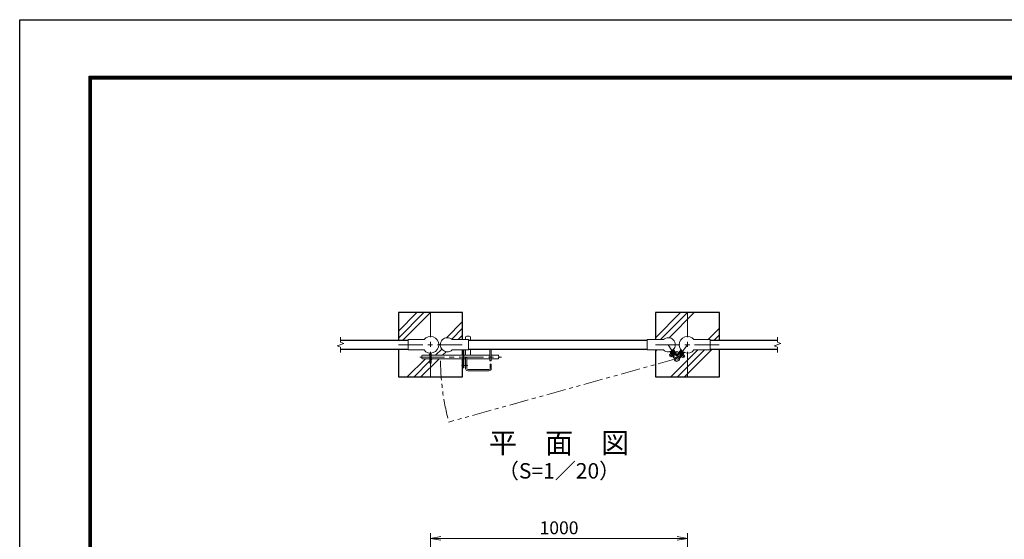
# Model space of a CAD drawing. Units: millimetres. Extents: x 0 to 8400, y 0 to 5940.
# Drawn here: x 0 to 3831, y 3918 to 5940 of the extents above; entities that cross this region are included whole.
import ezdxf
from ezdxf.enums import TextEntityAlignment as Align

# ---------------------------------------------------------------- set-up
doc = ezdxf.new("R2010")
doc.units = ezdxf.units.MM
doc.header["$LTSCALE"] = 3
doc.header["$MEASUREMENT"] = 0
doc.linetypes.add('CENTER', pattern=[50.8, 31.75, -6.35, 6.35, -6.35])
doc.linetypes.add('PHANTOMX2', pattern=[5, 2.5, -0.5, 0.5, -0.5, 0.5, -0.5])
for name, color, linetype, lineweight in [('D-BMK', 2, 'CENTER', 13), ('D-DCR-HCH', 7, 'Continuous', 13), ('D-STR-DIM', 7, 'Continuous', 13), ('D-STR3', 3, 'Continuous', 13)]:
    doc.layers.add(name, color=color, linetype=linetype, lineweight=lineweight)
for name, color, linetype in [('D-STR1', 1, 'Continuous'), ('D-STR4', 7, 'Continuous'), ('D-TTL', 2, 'Continuous'), ('D-TTL-TXT', 7, 'Continuous')]:
    doc.layers.add(name, color=color, linetype=linetype)
doc.styles.add('ゴシック', font='txt')
doc.dimstyles.new('STYLE', dxfattribs={"dimscale": 20, "dimtxt": 2.5, "dimasz": 2, "dimexe": 1, "dimexo": 1, "dimgap": 0.8, "dimtad": 1, "dimdsep": 46, "dimtxsty": 'ゴシック', "dimblk": 'OPEN', "dimcen": 1e-08, "dimclrd": 256, "dimclre": 256, "dimclrt": 256, "dimadec": 0, "dimazin": 2, "dimtfac": 1, "dimtmove": 2, "dimatfit": 3, "dimldrblk": 'OPEN', "dimfxl": 1, "dimtolj": 1, "dimtzin": 0, "dimlwd": -1, "dimlwe": -1, "dimarcsym": 0})

# ---------------------------------------------------------------- blocks, each defined once
blk = doc.blocks.new('_Open')
at = {"color": 0, "linetype": 'ByBlock', "lineweight": -2}
for p, q in [((-1, 0.167), (0, 0)), ((-1, -0.167), (0, 0)), ((0, 0), (-1, 0))]:
    blk.add_line(p, q, dxfattribs=at)
blk = doc.blocks.new('*D9')
at = {"layer": 'D-STR-DIM', "transparency": 16777216}
for p, q in [((1598.5, 3486.6), (1598.5, 3941.4)), ((1638.5, 3921.4), (2558.5, 3921.4)), ((2598.5, 3486.6), (2598.5, 3941.4))]:
    blk.add_line(p, q, dxfattribs=at)
at = {"layer": 'D-STR-DIM', "transparency": 16777216, "xscale": 40, "yscale": 40, "zscale": 40, "rotation": 180}
blk.add_blockref('_Open', (1598.5, 3921.4), dxfattribs=at)
at = {"layer": 'D-STR-DIM', "transparency": 16777216, "xscale": 40, "yscale": 40, "zscale": 40}
blk.add_blockref('_Open', (2598.5, 3921.4), dxfattribs=at)
at = {"layer": 'D-STR-DIM', "transparency": 16777216, "insert": (2098.5, 3962.4), "char_height": 50, "attachment_point": 5, "style": 'ゴシック'}
blk.add_mtext('\\A1;1000', dxfattribs=at)

msp = doc.modelspace()

# ---------------------------------------------------------------- hatches: boundary and pattern name
at = {"layer": 'D-DCR-HCH'}
h = msp.add_hatch(dxfattribs=at)
h.set_pattern_fill('PLAST', color=256, scale=600, angle=45)
h.set_pattern_definition([(45, (-17352.7, -17970), (-106.066, 106.066), []), (45, (-17365.97, -17956.74), (-106.066, 106.066), []), (45, (-17379.22, -17943.48), (-106.066, 106.066), [])])
h.paths.add_polyline_path([(1723.454, 4799.854), (1598.454, 4799.854), (1598.454, 4707.204, -0.41421356), (1630.804, 4674.854), (1636.604, 4674.854, -0.65107502), (1682.601, 4695.204), (1723.454, 4695.204)])
h.paths.add_polyline_path([(1598.454, 4799.854), (1473.454, 4799.854), (1473.454, 4692.354), (1510.954, 4692.354), (1510.954, 4695.204), (1573.307, 4695.204, -0.22636589), (1598.454, 4707.204)])
h.paths.add_polyline_path([(1596.154, 4620.654), (1547.104, 4620.654, -0.41421356), (1544.104, 4623.654), (1544.104, 4630.654, -0.41421356), (1547.104, 4633.654), (1596.154, 4633.654), (1596.154, 4642.586, -0.20773804), (1573.307, 4654.504), (1510.954, 4654.504), (1510.954, 4657.354), (1473.454, 4657.354), (1473.454, 4549.854), (1598.454, 4549.854), (1598.454, 4602.725), (1596.154, 4602.725)])
h.paths.add_polyline_path([(1723.454, 4620.654), (1600.754, 4620.654), (1600.754, 4602.725), (1598.454, 4602.725), (1598.454, 4549.854), (1723.454, 4549.854)])
h.paths.add_polyline_path([(1723.454, 4654.504), (1682.601, 4654.504, -0.65107502), (1636.604, 4674.854), (1630.804, 4674.854, -0.39352232), (1600.754, 4642.586), (1600.754, 4633.654), (1723.454, 4633.654)])
h = msp.add_hatch(dxfattribs=at)
h.set_pattern_fill('PLAST', color=256, scale=600, angle=45)
h.set_pattern_definition([(45, (-17387.7, -17970), (-106.066, 106.066), []), (45, (-17400.97, -17956.74), (-106.066, 106.066), []), (45, (-17414.22, -17943.48), (-106.066, 106.066), [])])
h.paths.add_polyline_path([(2723.454, 4799.854), (2598.454, 4799.854), (2598.454, 4707.204, -0.22636589), (2623.602, 4695.204), (2685.954, 4695.204), (2685.954, 4692.354), (2723.454, 4692.354)])
h.paths.add_polyline_path([(2723.454, 4657.354), (2685.954, 4657.354), (2685.954, 4654.504), (2623.602, 4654.504, -0.22636589), (2598.454, 4642.504), (2598.454, 4549.854), (2723.454, 4549.854)])
h.paths.add_polyline_path([(2598.454, 4642.504, -0.10035584), (2585.854, 4645.059), (2580.51, 4638.167), (2586.437, 4633.57), (2579.695, 4624.878), (2573.77, 4629.474), (2569.596, 4624.091), (2567.778, 4625.5), (2571.952, 4630.884), (2571.162, 4631.497), (2568.172, 4627.64, 0.2250606), (2567.25, 4623.456, -0.98222629), (2546.293, 4618.242), (2473.454, 4598.725), (2473.454, 4549.854), (2598.454, 4549.854)])
h.paths.add_polyline_path([(2540.569, 4631.319), (2534.198, 4627.362), (2528.395, 4636.707), (2534.766, 4640.664), (2530.084, 4648.203, -0.25184269), (2504.807, 4654.504), (2473.454, 4654.504), (2473.454, 4598.725), (2546.293, 4618.242, -0.14897919), (2546.507, 4624.534, 0.2250606), (2546.024, 4628.791), (2543.373, 4633.06), (2542.523, 4632.532), (2546.194, 4626.622), (2544.24, 4625.408)])
h.paths.add_polyline_path([(2598.454, 4799.854), (2473.454, 4799.854), (2473.454, 4695.204), (2504.807, 4695.204, -0.65107502), (2550.804, 4674.854), (2566.104, 4674.854, -0.41421356), (2598.454, 4707.204)])
h.paths.add_polyline_path([(2566.104, 4674.854), (2550.804, 4674.854, -0.17899444), (2544.186, 4656.96), (2551.748, 4644.785), (2558.166, 4648.771), (2564.137, 4644.141), (2572.736, 4655.231, -0.16440044)])

# ---------------------------------------------------------------- linework, layer by layer
at = {"layer": 'D-BMK'}
for p, q in [((1598.454, 4799.854), (1598.454, 4549.854)), ((2598.454, 4799.854), (2598.454, 4549.854)), ((1473.454, 4674.854), (1723.454, 4674.854)), ((2473.454, 4674.854), (2723.454, 4674.854)), ((1557.139, 4627.154), (1874.796, 4627.154))]:
    msp.add_line(p, q, dxfattribs=at)
at = {"layer": 'D-BMK', "ltscale": 0.5}
for p, q in [((2523.304, 4674.854), (2556.725, 4621.037)), ((2598.454, 4674.854), (2556.725, 4621.037)), ((2558.302, 4648.855), (2527.858, 4629.949)), ((2557.939, 4648.947), (2587.392, 4626.109)), ((1718.676, 4594.654), (1743.82, 4594.654))]:
    msp.add_line(p, q, dxfattribs=at)
at = {"layer": 'D-BMK', "linetype": 'PHANTOMX2', "ltscale": 10}
msp.add_line((2556.725, 4621.037), (1669.711, 4373.984), dxfattribs=at)
msp.add_arc((2591.725, 4621.037), 954.539, 180.533201, 195, dxfattribs=at)
at = {"layer": 'D-STR-DIM'}
for p, q in [((1235.24, 4670.044), (1261.669, 4679.664)), ((1248.454, 4684.474), (1248.454, 4704.854)), ((1261.669, 4679.664), (1248.454, 4684.474)), ((2935.24, 4670.044), (2961.669, 4679.664)), ((2948.454, 4684.474), (2948.454, 4704.854)), ((2961.669, 4679.664), (2948.454, 4684.474)), ((1248.454, 4665.235), (1235.24, 4670.044)), ((1248.454, 4644.854), (1248.454, 4665.235)), ((2948.454, 4665.235), (2935.24, 4670.044)), ((2948.454, 4644.854), (2948.454, 4665.235))]:
    msp.add_line(p, q, dxfattribs=at)
at = {"layer": 'D-STR1'}
for p, q in [((1248.454, 4692.354), (1510.954, 4692.354)), ((1746.604, 4692.354), (2440.804, 4692.354)), ((2685.954, 4692.354), (2948.454, 4692.354)), ((1248.454, 4657.354), (1510.954, 4657.354)), ((1746.604, 4657.354), (2440.804, 4657.354)), ((2685.954, 4657.354), (2948.454, 4657.354))]:
    msp.add_line(p, q, dxfattribs=at)
at = {"layer": 'D-STR3'}
for p, q in [((1573.307, 4695.204), (1510.954, 4695.204)), ((1510.954, 4654.504), (1510.954, 4695.204)), ((1682.601, 4695.204), (1746.604, 4695.204)), ((1734.604, 4703.654), (1734.604, 4695.204)), ((1739.604, 4708.654), (1748.604, 4708.654)), ((1746.604, 4654.504), (1746.604, 4695.204)), ((1753.604, 4703.654), (1753.604, 4692.354)), ((2504.807, 4695.204), (2440.804, 4695.204)), ((2440.804, 4654.504), (2440.804, 4695.204)), ((2623.602, 4695.204), (2685.954, 4695.204)), ((2685.954, 4654.504), (2685.954, 4695.204)), ((1573.307, 4654.504), (1510.954, 4654.504)), ((1596.154, 4642.586), (1596.154, 4602.725)), ((1600.754, 4642.586), (1600.754, 4602.725)), ((1682.601, 4654.504), (1746.604, 4654.504)), ((1724.104, 4654.504), (1724.104, 4584.654)), ((1728.604, 4654.504), (1728.604, 4584.654)), ((1734.604, 4654.504), (1734.604, 4633.654)), ((1753.604, 4657.354), (1753.604, 4633.654)), ((1829.604, 4657.354), (1829.604, 4612.154)), ((1834.104, 4657.354), (1834.104, 4612.154)), ((2504.807, 4654.504), (2440.804, 4654.504)), ((2528.395, 4636.707), (2534.766, 4640.664)), ((2534.198, 4627.362), (2528.395, 4636.707)), ((2544.263, 4625.37), (2530.084, 4648.203)), ((2546.194, 4626.622), (2532.365, 4648.89)), ((2534.704, 4648.915), (2534.382, 4647.538)), ((2534.382, 4647.538), (2546.024, 4628.791)), ((2534.704, 4648.915), (2541.5, 4653.135)), ((2535.701, 4645.414), (2537.4, 4646.469)), ((2536.72, 4641.877), (2537.57, 4642.405)), ((2537.4, 4646.469), (2546.896, 4631.178)), ((2543.373, 4633.06), (2537.57, 4642.405)), ((2541.5, 4653.135), (2542.877, 4652.813)), ((2542.497, 4649.634), (2544.196, 4650.689)), ((2542.497, 4649.634), (2551.993, 4634.343)), ((2556.388, 4632.952), (2542.56, 4655.22)), ((2542.877, 4652.813), (2554.519, 4634.067)), ((2558.342, 4634.166), (2544.186, 4656.96)), ((2557.479, 4635.555), (2572.736, 4655.231)), ((2558.295, 4632.853), (2574.234, 4653.409)), ((2573.791, 4651.207), (2560.269, 4633.768)), ((2573.84, 4648.006), (2562.81, 4633.781)), ((2578.582, 4644.329), (2567.552, 4630.104)), ((2567.778, 4625.5), (2583.717, 4646.056)), ((2581.694, 4645.079), (2568.172, 4627.64)), ((2569.596, 4624.091), (2585.854, 4645.059)), ((2571.162, 4631.497), (2577.903, 4640.19)), ((2572.259, 4649.231), (2573.84, 4648.006)), ((2575.194, 4651.384), (2573.791, 4651.207)), ((2575.194, 4651.384), (2581.516, 4646.482)), ((2577.903, 4640.19), (2578.693, 4639.577)), ((2578.582, 4644.329), (2580.162, 4643.104)), ((2580.51, 4638.167), (2586.437, 4633.57)), ((2581.516, 4646.482), (2581.694, 4645.079)), ((2623.602, 4654.504), (2685.954, 4654.504)), ((1564.104, 4630.654), (1564.104, 4623.654)), ((1567.104, 4633.654), (1596.154, 4633.654)), ((1567.104, 4620.654), (1596.154, 4620.654)), ((1600.754, 4602.725), (1596.154, 4602.725)), ((1600.754, 4633.654), (1724.104, 4633.654)), ((1600.754, 4620.654), (1724.104, 4620.654)), ((1728.604, 4633.654), (1829.604, 4633.654)), ((1728.604, 4620.654), (1734.604, 4620.654)), ((1734.604, 4625.654), (1734.604, 4582.654)), ((1734.604, 4625.654), (1739.104, 4625.654)), ((1739.104, 4625.654), (1739.104, 4582.654)), ((1739.104, 4620.654), (1829.604, 4620.654)), ((1829.604, 4612.154), (1834.104, 4612.154)), ((1830.104, 4598.654), (1830.104, 4582.654)), ((1830.104, 4598.654), (1834.604, 4598.654)), ((1834.104, 4633.654), (1861.104, 4633.654)), ((1834.104, 4620.654), (1861.104, 4620.654)), ((1834.604, 4598.654), (1834.604, 4582.654)), ((1864.104, 4630.654), (1864.104, 4623.654)), ((2534.198, 4627.362), (2540.569, 4631.319)), ((2542.523, 4632.532), (2543.373, 4633.06)), ((2546.194, 4626.622), (2544.24, 4625.408)), ((2545.197, 4630.123), (2546.896, 4631.178)), ((2551.993, 4634.343), (2553.692, 4635.398)), ((2556.388, 4632.952), (2558.342, 4634.166)), ((2558.295, 4632.853), (2557.376, 4633.566)), ((2561.23, 4635.006), (2562.81, 4633.781)), ((2567.552, 4630.104), (2569.132, 4628.879)), ((2567.778, 4625.5), (2569.596, 4624.091)), ((2571.162, 4631.497), (2571.952, 4630.884)), ((2573.77, 4629.474), (2579.695, 4624.878)), ((2579.695, 4624.878), (2586.437, 4633.57)), ((1724.104, 4584.654), (1728.604, 4584.654)), ((1743.604, 4578.154), (1825.604, 4578.154)), ((1743.604, 4573.654), (1825.604, 4573.654))]:
    msp.add_line(p, q, dxfattribs=at)
msp.add_circle((2556.725, 4621.037), 6.3, dxfattribs=at)
for centre, radius, start, end in [((1598.454, 4674.854), 32.35, 218.980598, 141.019402), ((1664.104, 4674.854), 27.5, 47.731416, 312.268584), ((1739.604, 4703.654), 5, 90, 180), ((1748.604, 4703.654), 5, 0, 90), ((2523.304, 4674.854), 27.5, 227.731416, 132.268584), ((2598.454, 4674.854), 32.35, 38.980598, 321.019402), ((1567.104, 4630.654), 3, 90, 180), ((1567.104, 4623.654), 3, 180, 270), ((1861.104, 4630.654), 3, 0, 90), ((1861.104, 4623.654), 3, 270, 0), ((2556.725, 4621.037), 10.8, 161.105776, 82.57528), ((2541.776, 4626.153), 5, 341.105776, 31.840528), ((2558.767, 4636.705), 5, 211.840528, 262.57528), ((2556.318, 4636.832), 5, 281.21846, 322.210323), ((2572.123, 4624.576), 5, 142.210323, 192.945075), ((1743.604, 4582.654), 9, 180, 270), ((1743.604, 4582.654), 4.5, 180, 270), ((1825.604, 4582.654), 4.5, 270, 0), ((1825.604, 4582.654), 9, 270, 0)]:
    msp.add_arc(centre, radius, start, end, dxfattribs=at)
at = {"layer": 'D-STR4'}
for p, q in [((1473.454, 4799.854), (1473.454, 4692.354)), ((1723.454, 4799.854), (1473.454, 4799.854)), ((1723.454, 4695.204), (1723.454, 4799.854)), ((2473.454, 4799.854), (2473.454, 4695.204)), ((2723.454, 4799.854), (2473.454, 4799.854)), ((2723.454, 4692.354), (2723.454, 4799.854)), ((1473.454, 4657.354), (1473.454, 4549.854)), ((1723.454, 4633.654), (1723.454, 4654.504)), ((2473.454, 4654.504), (2473.454, 4549.854)), ((2723.454, 4549.854), (2723.454, 4657.354)), ((1723.454, 4549.854), (1723.454, 4620.654)), ((1473.454, 4549.854), (1723.454, 4549.854)), ((2473.454, 4549.854), (2723.454, 4549.854))]:
    msp.add_line(p, q, dxfattribs=at)
at = {"layer": 'D-TTL'}
msp.add_lwpolyline([(0, 5940), (8400, 5940), (8400, 0), (0, 0)], close=True, dxfattribs=at)
at = {"layer": 'D-TTL', "color": 7}
for points in [[(270, 5720), (8130, 5720), (8130, 220), (270, 220)], [(272.5, 5717.5), (8127.5, 5717.5), (8127.5, 222.5), (272.5, 222.5)], [(275, 5715), (8125, 5715), (8125, 225), (275, 225)], [(277.5, 5712.5), (8122.5, 5712.5), (8122.5, 227.5), (277.5, 227.5)], [(280, 5710), (8120, 5710), (8120, 230), (280, 230)]]:
    msp.add_lwpolyline(points, close=True, dxfattribs=at)

# ---------------------------------------------------------------- texts
at = {"layer": 'D-TTL-TXT', "style": 'ゴシック'}
for s, height, p in [('平\u3000面\u3000図', 80, (2098.454, 4282.068)), ('（S=1／20）', 60, (2098.454, 4176.34))]:
    msp.add_text(s, height=height, dxfattribs=at).set_placement(p, align=Align.MIDDLE)

# ---------------------------------------------------------------- dimensions: what is measured, and where the dimension line sits
at = {"layer": 'D-STR-DIM'}
dim = msp.add_linear_dim(base=(2598.454, 3921.367), p1=(1598.454, 3466.607), p2=(2598.454, 3466.607), dimstyle='STYLE', dxfattribs=at)
dim.commit()
dim.dimension.update_dxf_attribs({"geometry": '*D9', "text_midpoint": (2098.454, 3962.367)})

doc.saveas('drawing.dxf')
